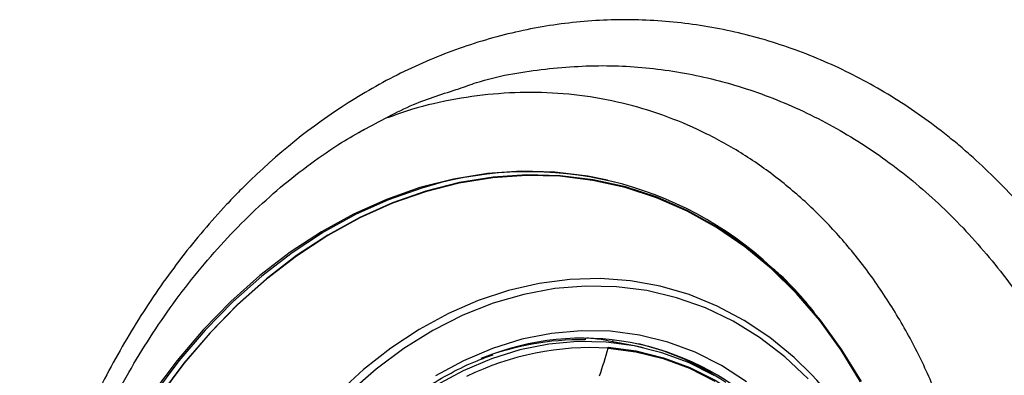
# Model space of a CAD drawing. Extents: x 399 to 509, y 624 to 780.
# Drawn here: x 412 to 417, y 720 to 722 of the extents above; entities that cross this region are included whole.
import ezdxf

# ---------------------------------------------------------------- set-up
doc = ezdxf.new("R2010")
doc.units = 0
doc.header["$MEASUREMENT"] = 0
doc.layers.add('1', color=4, linetype='Continuous')
doc.layers.add('GEOMETRY', color=4, linetype='Continuous', lineweight=25)

# ---------------------------------------------------------------- blocks, each defined once
blk = doc.blocks.new('2024 Prism LL')
at = {"layer": 'GEOMETRY'}
for p, q in [((15.2987, 76.9613), (15.3178, 76.9711)), ((16.3923, 76.7514), (16.3839, 76.7533)), ((16.2943, 76.0572), (16.2933, 76.0497)), ((16.3736, 76.05), (16.3742, 76.0541)), ((16.4151, 76.0406), (16.3736, 76.05)), ((16.4151, 76.0406), (16.4164, 76.0502)), ((16.5176, 76.0223), (16.4151, 76.0406)), ((16.5492, 76.0151), (16.5176, 76.0223))]:
    blk.add_line(p, q, dxfattribs=at)
at = {"layer": 'GEOMETRY', "flags": 128}
for points in [[(16.3839, 76.7533), (16.3059, 76.7689), (16.1604, 76.7869), (16.0131, 76.7909), (15.8646, 76.7808), (15.7159, 76.7568), (15.5678, 76.7189), (15.4211, 76.6675), (15.2767, 76.6027), (15.1353, 76.5249), (14.9977, 76.4346), (14.8648, 76.3322), (14.7372, 76.2184), (14.6156, 76.0938), (14.5008, 75.959), (14.3934, 75.8149), (14.294, 75.6622), (14.2031, 75.5018), (14.1212, 75.3346), (14.0489, 75.1615), (13.9865, 74.9834), (13.9343, 74.8015), (13.8927, 74.6167), (13.8619, 74.43)], [(17.5073, 75.8665), (17.4219, 76.0061), (17.3278, 76.1361), (17.2253, 76.2556), (17.1152, 76.3641), (16.9979, 76.461), (16.8742, 76.5456), (16.7448, 76.6175), (16.6103, 76.6764), (16.4716, 76.7218), (16.3294, 76.7536), (16.1845, 76.7715), (16.0377, 76.7754), (15.8898, 76.7654), (15.7417, 76.7415), (15.5941, 76.7038), (15.448, 76.6525), (15.3041, 76.588), (15.1633, 76.5105), (15.0262, 76.4205), (14.8938, 76.3186), (14.7667, 76.2052), (14.6456, 76.081), (14.5312, 75.9468), (14.4242, 75.8032)], [(17.5037, 75.8649), (17.4185, 76.0044), (17.3244, 76.1342), (17.2221, 76.2536), (17.1121, 76.362), (16.995, 76.4587), (16.8714, 76.5432), (16.7422, 76.615), (16.6079, 76.6738), (16.4693, 76.7192), (16.3273, 76.7509), (16.1825, 76.7688), (16.0359, 76.7728), (15.8882, 76.7628), (15.7403, 76.7389), (15.5929, 76.7012), (15.447, 76.65), (15.3032, 76.5855), (15.1626, 76.5081), (15.0257, 76.4183), (14.8934, 76.3164), (14.7664, 76.2032), (14.6455, 76.0792), (14.5313, 75.9451), (14.4244, 75.8017)], [(15.6119, 76.7274), (15.5762, 76.717), (15.4295, 76.6656), (15.2851, 76.6007), (15.1437, 76.523), (15.0061, 76.4327), (14.8732, 76.3303), (14.7456, 76.2165), (14.624, 76.0919), (14.5092, 75.9571), (14.4018, 75.813), (14.3024, 75.6603), (14.2115, 75.4999), (14.1296, 75.3326), (14.0573, 75.1595), (13.9949, 74.9815), (13.9427, 74.7996), (13.9011, 74.6148), (13.8703, 74.4281)], [(17.2889, 75.8976), (17.2124, 75.9717), (17.1056, 76.0593), (16.9926, 76.1349), (16.874, 76.198), (16.7506, 76.2483), (16.6233, 76.2853), (16.4929, 76.3088), (16.3602, 76.3188), (16.2261, 76.3151), (16.0915, 76.2977), (15.9572, 76.2668), (15.824, 76.2225), (15.693, 76.1652), (15.5648, 76.0952), (15.4404, 76.013), (15.3205, 75.9191), (15.206, 75.8141)], [(17.2742, 75.8788), (17.1708, 75.9752), (17.0604, 76.0596), (16.9438, 76.1313), (16.8218, 76.1899), (16.6952, 76.235), (16.5649, 76.2662), (16.4317, 76.2833), (16.2966, 76.2863), (16.1606, 76.2751), (16.0244, 76.2497), (15.8892, 76.2104), (15.7557, 76.1574), (15.6249, 76.0911), (15.4977, 76.012), (15.3749, 75.9205), (15.2575, 75.8173)], [(17.0029, 75.8647), (16.8928, 75.9363), (16.7772, 75.9948), (16.6567, 76.0397), (16.5324, 76.0706), (16.4052, 76.0874), (16.276, 76.0898), (16.1459, 76.078), (16.0159, 76.0519), (15.8868, 76.0118), (15.7598, 75.9579), (15.6357, 75.8907)], [(16.8605, 75.8926), (16.748, 75.9495), (16.6308, 75.9932), (16.5098, 76.0233), (16.386, 76.0396), (16.2603, 76.042), (16.1337, 76.0305), (16.0072, 76.0051), (15.8816, 75.966), (15.758, 75.9136), (15.6373, 75.8482)], [(16.3947, 76.0133), (16.5169, 75.9972), (16.6363, 75.9675), (16.752, 75.9244), (16.8631, 75.8682)], [(16.3955, 76.017), (16.518, 76.0009), (16.6376, 75.9711), (16.7536, 75.9279), (16.8649, 75.8716), (16.9708, 75.8027), (17.0705, 75.7216), (17.1632, 75.629), (17.2481, 75.5256), (17.3247, 75.4121), (17.3924, 75.2895), (17.4506, 75.1587), (17.499, 75.0206), (17.537, 74.8764), (17.5646, 74.727), (17.5813, 74.5738), (17.5872, 74.4177), (17.5821, 74.26), (17.5661, 74.102)], [(17.7893, 74.0866), (17.8069, 74.2564), (17.8137, 74.4259), (17.8097, 74.594), (17.7948, 74.7597), (17.7692, 74.9217), (17.7331, 75.0792), (17.6867, 75.231), (17.6302, 75.3762), (17.564, 75.5138), (17.4887, 75.643), (17.4046, 75.7628), (17.3123, 75.8727), (17.2889, 75.8976)]]:
    blk.add_lwpolyline(points, dxfattribs=at)
at = {"layer": 'GEOMETRY'}
for centre, radius, start, end in [((16.0461, 75.2293), 1.5598, 46.8223, 106.1609), ((16.2756, 74.8286), 1.2213, 89.1689, 111.1293), ((16.2828, 74.9017), 1.1551, 44.6324, 110.3166), ((16.2296, 74.9449), 1.1144, 82.5763, 86.3948), ((16.3184, 74.7865), 1.2291, 86.4382, 116.3338), ((13.9703, 76.6945), 2.5183, 341.4007, 344.3046), ((16.3659, 76.0214), 0.0299, 344.3435, 351.6054), ((16.2649, 74.9236), 1.1392, 55.421, 76.5411)]:
    blk.add_arc(centre, radius, start, end, dxfattribs=at)
for points, knots in [([(18.9089, 73.4391), (18.9354, 73.5509), (18.957, 73.6633), (18.9908, 73.8893), (19.0029, 74.0029), (19.0174, 74.2314), (19.0196, 74.3448), (19.0145, 74.5695), (19.0071, 74.6809), (18.9828, 74.9017), (18.9658, 75.0112), (18.9331, 75.1739), (18.9209, 75.2281), (18.8943, 75.3349), (18.8799, 75.3876), (18.8023, 75.6475), (18.7229, 75.8443), (18.6023, 76.0765), (18.5771, 76.1222), (18.5376, 76.1898), (18.5242, 76.2121), (18.4969, 76.2561), (18.4831, 76.2779), (18.4128, 76.3852), (18.3532, 76.4668), (18.2272, 76.6215), (18.1609, 76.6945), (18.0565, 76.7978), (18.0209, 76.8311), (17.9661, 76.8795), (17.9477, 76.8954), (17.9104, 76.9266), (17.8915, 76.9419), (17.7964, 77.0168), (17.7182, 77.0713), (17.558, 77.1698), (17.4759, 77.2138), (17.3078, 77.2913), (17.2218, 77.3249), (17.0899, 77.3671), (17.0455, 77.3799), (16.9564, 77.4024), (16.9117, 77.4122), (16.7771, 77.4374), (16.6868, 77.4484), (16.5504, 77.4564), (16.5047, 77.4576), (16.4136, 77.4571), (16.3682, 77.4554), (16.2327, 77.4461), (16.1431, 77.4342), (15.9654, 77.3992), (15.8773, 77.3762), (15.7462, 77.3332), (15.7028, 77.3175), (15.6162, 77.2831), (15.573, 77.2645), (15.4455, 77.2048), (15.3628, 77.16), (15.121, 77.0106), (14.9683, 76.8915), (14.8062, 76.7348), (14.7883, 76.717), (14.7529, 76.6811), (14.7355, 76.6629), (14.6837, 76.6075), (14.65, 76.5696), (14.5513, 76.4532), (14.4888, 76.3718), (14.3698, 76.2015), (14.3134, 76.1127), (14.2335, 75.9737), (14.2077, 75.9264), (14.1575, 75.8298), (14.1334, 75.7809), (14.064, 75.6325), (14.0216, 75.5314), (13.9444, 75.3248), (13.9095, 75.2194), (13.8474, 75.0042), (13.8201, 74.8944), (13.7732, 74.6705), (13.754, 74.5575), (13.7389, 74.4436)], [0, 0, 0, 0, 0.03125, 0.03125, 0.0625, 0.0625, 0.09375, 0.09375, 0.125, 0.125, 0.15625, 0.15625, 0.171875, 0.171875, 0.1875, 0.1875, 0.25, 0.25, 0.265625, 0.265625, 0.273437, 0.273437, 0.28125, 0.28125, 0.3125, 0.3125, 0.34375, 0.34375, 0.359375, 0.359375, 0.367187, 0.367187, 0.375, 0.375, 0.40625, 0.40625, 0.4375, 0.4375, 0.46875, 0.46875, 0.484375, 0.484375, 0.5, 0.5, 0.53125, 0.53125, 0.546875, 0.546875, 0.5625, 0.5625, 0.59375, 0.59375, 0.625, 0.625, 0.640625, 0.640625, 0.65625, 0.65625, 0.6875, 0.6875, 0.75, 0.75, 0.757812, 0.757812, 0.765625, 0.765625, 0.78125, 0.78125, 0.8125, 0.8125, 0.84375, 0.84375, 0.859375, 0.859375, 0.875, 0.875, 0.90625, 0.90625, 0.9375, 0.9375, 0.96875, 0.96875, 1, 1, 1, 1]), ([(15.7394, 77.154), (15.765, 77.1633), (15.8827, 77.2061), (16.1006, 77.243), (16.384, 77.2624), (16.663, 77.2394), (16.9359, 77.1807), (17.204, 77.0832), (17.4632, 76.948), (17.7069, 76.778), (17.931, 76.5742), (18.1336, 76.3407), (18.312, 76.0805), (18.4631, 75.7963), (18.5861, 75.4925), (18.6797, 75.1713), (18.7411, 74.8361), (18.7705, 74.4915), (18.7667, 74.1649), (18.7382, 73.861), (18.703, 73.6756), (18.6854, 73.583)], [0, 0, 0, 0, 0.01599, 0.073758, 0.131343, 0.186043, 0.240742, 0.296943, 0.353318, 0.409515, 0.465318, 0.521295, 0.577097, 0.632398, 0.687871, 0.743169, 0.798799, 0.854608, 0.910236, 0.955118, 1, 1, 1, 1]), ([(15.3178, 76.9711), (15.3909, 77.0117), (15.5272, 77.0874), (15.6722, 77.1329), (15.7394, 77.154)], [0, 0, 0, 0, 0.536479, 1, 1, 1, 1]), ([(17.6852, 72.9639), (17.7189, 73.0353), (17.7862, 73.1781), (17.8707, 73.4045), (17.9421, 73.6387), (17.9979, 73.8776), (18.0374, 74.117), (18.0615, 74.3575), (18.0695, 74.5998), (18.0611, 74.8397), (18.0367, 75.0733), (17.9967, 75.3013), (17.9406, 75.5242), (17.869, 75.7381), (17.7833, 75.9395), (17.6839, 76.1293), (17.57, 76.3076), (17.4433, 76.4714), (17.3061, 76.6179), (17.1584, 76.7482), (16.9995, 76.8619), (16.8319, 76.957), (16.6586, 77.0322), (16.4793, 77.0881), (16.2933, 77.1245), (16.1038, 77.1402), (15.9139, 77.1356), (15.7233, 77.1103), (15.5596, 77.0742), (15.4603, 77.0384), (15.4248, 77.0256)], [0, 0, 0, 0, 0.035777, 0.071554, 0.108371, 0.145187, 0.180962, 0.216738, 0.253552, 0.290366, 0.326146, 0.361927, 0.398747, 0.435567, 0.471341, 0.507114, 0.543926, 0.580738, 0.616518, 0.652298, 0.689118, 0.725938, 0.761715, 0.797493, 0.83431, 0.871127, 0.906906, 0.942685, 0.979504, 1, 1, 1, 1]), ([(13.8112, 74.4897), (13.8195, 74.5437), (13.8378, 74.6616), (13.8764, 74.8415), (13.9245, 75.0294), (13.9815, 75.2148), (14.0466, 75.3965), (14.1196, 75.5732), (14.2, 75.7435), (14.2873, 75.9064), (14.3817, 76.0618), (14.4831, 76.21), (14.5917, 76.351), (14.7069, 76.4839), (14.8283, 76.6078), (14.9551, 76.7222), (15.0871, 76.8259), (15.21, 76.9114), (15.2904, 76.9571), (15.3239, 76.9761)], [0, 0, 0, 0, 0.049857, 0.108901, 0.168528, 0.228588, 0.288916, 0.349332, 0.409599, 0.469541, 0.529073, 0.58923, 0.649838, 0.710776, 0.771963, 0.833311, 0.894732, 0.956124, 1, 1, 1, 1]), ([(17.3017, 76.169), (17.2852, 76.1894), (17.2373, 76.2487), (17.1764, 76.3129), (17.1301, 76.3532), (17.1202, 76.3619)], [0, 0, 0, 0, 0.292315, 0.848641, 1, 1, 1, 1]), ([(14.6946, 74.3186), (14.6984, 74.3448), (14.7095, 74.421), (14.7351, 74.5465), (14.7744, 74.6934), (14.8228, 74.8372), (14.8799, 74.9767), (14.9452, 75.1112), (15.0185, 75.2397), (15.0991, 75.3612), (15.1865, 75.4752), (15.2802, 75.5807), (15.3795, 75.6771), (15.4836, 75.7637), (15.592, 75.8401), (15.704, 75.9053), (15.8035, 75.9538), (15.8661, 75.9756), (15.8898, 75.9839)], [0, 0, 0, 0, 0.034581, 0.100653, 0.166737, 0.232818, 0.298895, 0.364968, 0.431036, 0.4971, 0.563162, 0.629223, 0.695287, 0.761361, 0.827452, 0.89357, 0.959728, 1, 1, 1, 1])]:
    blk.add_open_spline(points, degree=3, knots=knots, dxfattribs=at)

msp = doc.modelspace()

# ---------------------------------------------------------------- block references
at = {"layer": '1'}
msp.add_blockref('2024 Prism LL', (398.6259, 644.4444), dxfattribs=at)

doc.saveas('drawing.dxf')
